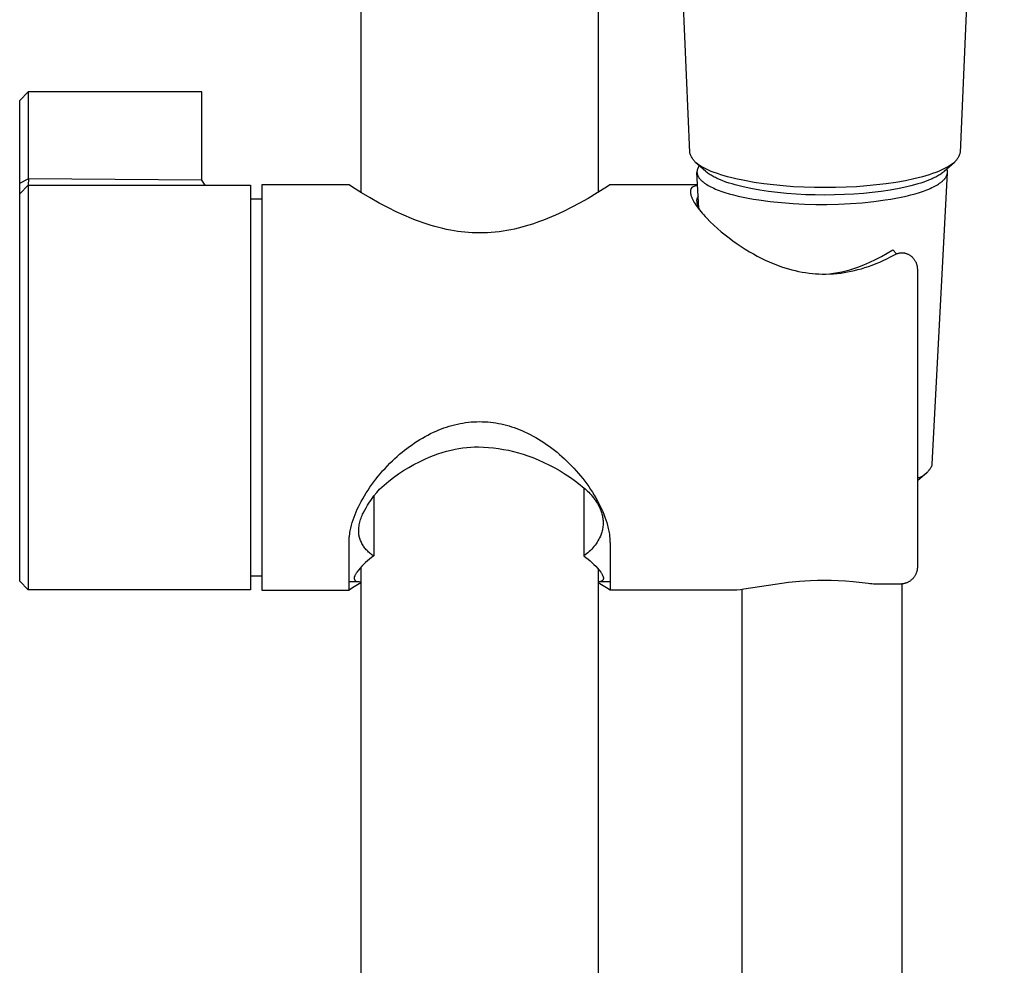
# Model space of a CAD drawing. Units: millimetres. Extents: x -243 to 152, y -689 to 751.
# Drawn here: x 27 to 118, y 346 to 434 of the extents above; entities that cross this region are included whole.
import ezdxf

# ---------------------------------------------------------------- set-up
doc = ezdxf.new("R2010")
doc.units = ezdxf.units.MM
doc.header["$MEASUREMENT"] = 0
doc.layers.add('Default', color=7, linetype='Continuous', true_color=0x000000)

msp = doc.modelspace()

# ---------------------------------------------------------------- linework, layer by layer
at = {"layer": 'Default', "color": 7, "true_color": 0xffffff}
for p, q in [((58.769, 543.44), (58.758, 417.809)), ((80.758, 527.747), (80.758, 417.809)), ((89.25, 421.517), (84.998, 519.856)), ((118.422, 516.192), (114.329, 421.517)), ((27.119, 426.337), (27.919, 427.137)), ((44.005, 427.136), (27.919, 427.137)), ((27.919, 427.137), (27.919, 419.064)), ((44.005, 418.946), (44.005, 427.136)), ((27.118, 381.738), (27.119, 426.337)), ((89.274, 421.444), (89.25, 421.517)), ((89.3, 421.371), (89.274, 421.444)), ((89.329, 421.299), (89.3, 421.371)), ((89.36, 421.228), (89.329, 421.299)), ((89.393, 421.158), (89.36, 421.228)), ((89.429, 421.089), (89.393, 421.158)), ((89.466, 421.021), (89.429, 421.089)), ((89.507, 420.955), (89.466, 421.021)), ((89.549, 420.89), (89.507, 420.955)), ((114.059, 420.926), (114.018, 420.866)), ((114.097, 420.988), (114.059, 420.926)), ((114.134, 421.05), (114.097, 420.988)), ((114.168, 421.114), (114.134, 421.05)), ((114.2, 421.179), (114.168, 421.114)), ((114.23, 421.245), (114.2, 421.179)), ((114.258, 421.312), (114.23, 421.245)), ((114.284, 421.379), (114.258, 421.312)), ((114.307, 421.448), (114.284, 421.379)), ((114.329, 421.517), (114.307, 421.448)), ((89.593, 420.826), (89.549, 420.89)), ((89.64, 420.764), (89.593, 420.826)), ((89.688, 420.704), (89.64, 420.764)), ((89.738, 420.645), (89.688, 420.704)), ((89.791, 420.588), (89.738, 420.645)), ((89.832, 420.552), (89.791, 420.588)), ((90.733, 419.75), (89.791, 420.588)), ((89.874, 420.518), (89.832, 420.552)), ((89.959, 420.451), (89.874, 420.518)), ((90.047, 420.387), (89.959, 420.451)), ((89.993, 420.027), (89.98, 419.993)), ((90.008, 420.06), (89.993, 420.027)), ((90.023, 420.093), (90.008, 420.06)), ((90.04, 420.125), (90.023, 420.093)), ((90.058, 420.157), (90.04, 420.125)), ((90.137, 420.326), (90.047, 420.387)), ((90.077, 420.188), (90.058, 420.157)), ((90.097, 420.218), (90.077, 420.188)), ((90.119, 420.248), (90.097, 420.218)), ((90.141, 420.276), (90.119, 420.248)), ((90.228, 420.267), (90.137, 420.326)), ((90.32, 420.21), (90.228, 420.267)), ((90.414, 420.155), (90.32, 420.21)), ((90.509, 420.103), (90.414, 420.155)), ((90.63, 420.039), (90.509, 420.103)), ((90.752, 419.977), (90.63, 420.039)), ((112.948, 420.038), (112.826, 419.977)), ((113.788, 420.587), (112.845, 419.75)), ((113.069, 420.102), (112.948, 420.038)), ((113.164, 420.155), (113.069, 420.102)), ((113.258, 420.21), (113.164, 420.155)), ((113.35, 420.266), (113.258, 420.21)), ((113.442, 420.325), (113.35, 420.266)), ((113.531, 420.387), (113.442, 420.325)), ((113.619, 420.451), (113.531, 420.387)), ((113.704, 420.518), (113.619, 420.451)), ((113.746, 420.552), (113.704, 420.518)), ((113.788, 420.587), (113.746, 420.552)), ((113.837, 420.64), (113.788, 420.587)), ((113.885, 420.694), (113.837, 420.64)), ((113.932, 420.75), (113.885, 420.694)), ((113.976, 420.808), (113.932, 420.75)), ((114.018, 420.866), (113.976, 420.808)), ((89.923, 419.719), (89.922, 419.702)), ((89.922, 419.702), (89.922, 419.686)), ((89.922, 419.686), (89.923, 419.669)), ((89.924, 419.753), (89.923, 419.736)), ((89.923, 419.736), (89.923, 419.719)), ((89.923, 419.669), (89.924, 419.651)), ((89.926, 419.77), (89.924, 419.753)), ((89.924, 419.651), (89.925, 419.634)), ((90.097, 416.34), (89.924, 419.651)), ((89.925, 419.634), (89.926, 419.617)), ((89.928, 419.787), (89.926, 419.77)), ((89.926, 419.617), (89.928, 419.6)), ((89.93, 419.803), (89.928, 419.787)), ((89.928, 419.6), (89.931, 419.583)), ((89.932, 419.82), (89.93, 419.803)), ((89.931, 419.583), (89.933, 419.566)), ((89.935, 419.837), (89.932, 419.82)), ((89.933, 419.566), (89.936, 419.549)), ((89.938, 419.853), (89.935, 419.837)), ((89.936, 419.549), (89.94, 419.531)), ((89.947, 419.889), (89.938, 419.853)), ((89.94, 419.531), (89.944, 419.514)), ((89.944, 419.514), (89.948, 419.497)), ((89.957, 419.924), (89.947, 419.889)), ((89.948, 419.497), (89.953, 419.479)), ((89.953, 419.479), (89.958, 419.462)), ((89.968, 419.958), (89.957, 419.924)), ((89.958, 419.462), (89.963, 419.445)), ((89.963, 419.445), (89.969, 419.427)), ((89.98, 419.993), (89.968, 419.958)), ((89.969, 419.427), (89.975, 419.41)), ((89.975, 419.41), (89.982, 419.392)), ((89.982, 419.392), (89.989, 419.375)), ((89.989, 419.375), (89.997, 419.357)), ((89.997, 419.357), (90.004, 419.34)), ((90.004, 419.34), (90.013, 419.322)), ((90.013, 419.322), (90.021, 419.305)), ((90.021, 419.305), (90.031, 419.287)), ((90.031, 419.287), (90.04, 419.269)), ((90.04, 419.269), (90.05, 419.252)), ((90.05, 419.252), (90.061, 419.234)), ((90.061, 419.234), (90.083, 419.199)), ((90.083, 419.199), (90.106, 419.163)), ((90.106, 419.163), (90.132, 419.128)), ((90.132, 419.128), (90.159, 419.092)), ((90.159, 419.092), (90.188, 419.057)), ((90.772, 419.716), (90.733, 419.75)), ((90.876, 419.918), (90.752, 419.977)), ((90.811, 419.683), (90.772, 419.716)), ((90.892, 419.62), (90.811, 419.683)), ((91, 419.862), (90.876, 419.918)), ((90.974, 419.559), (90.892, 419.62)), ((91.058, 419.5), (90.974, 419.559)), ((91.252, 419.755), (91, 419.862)), ((91.144, 419.444), (91.058, 419.5)), ((91.231, 419.39), (91.144, 419.444)), ((91.319, 419.339), (91.231, 419.39)), ((91.506, 419.655), (91.252, 419.755)), ((91.409, 419.289), (91.319, 419.339)), ((91.52, 419.229), (91.409, 419.289)), ((91.815, 419.543), (91.506, 419.655)), ((91.633, 419.172), (91.52, 419.229)), ((91.746, 419.118), (91.633, 419.172)), ((91.861, 419.065), (91.746, 419.118)), ((92.126, 419.44), (91.815, 419.543)), ((92.44, 419.343), (92.126, 419.44)), ((92.755, 419.254), (92.44, 419.343)), ((93.145, 419.152), (92.755, 419.254)), ((93.537, 419.058), (93.145, 419.152)), ((110.433, 419.152), (110.041, 419.058)), ((110.823, 419.254), (110.433, 419.152)), ((111.138, 419.343), (110.823, 419.254)), ((111.452, 419.439), (111.138, 419.343)), ((111.763, 419.543), (111.452, 419.439)), ((111.832, 419.118), (111.718, 419.065)), ((111.731, 392.597), (113.149, 419.606)), ((112.072, 419.654), (111.763, 419.543)), ((111.946, 419.173), (111.832, 419.118)), ((112.058, 419.229), (111.946, 419.173)), ((112.169, 419.289), (112.058, 419.229)), ((112.326, 419.754), (112.072, 419.654)), ((112.259, 419.339), (112.169, 419.289)), ((112.347, 419.391), (112.259, 419.339)), ((112.578, 419.861), (112.326, 419.754)), ((112.435, 419.445), (112.347, 419.391)), ((112.521, 419.501), (112.435, 419.445)), ((112.605, 419.559), (112.521, 419.501)), ((112.702, 419.918), (112.578, 419.861)), ((112.687, 419.62), (112.605, 419.559)), ((112.767, 419.684), (112.687, 419.62)), ((112.826, 419.977), (112.702, 419.918)), ((112.807, 419.717), (112.767, 419.684)), ((112.845, 419.75), (112.807, 419.717)), ((112.893, 419.065), (112.921, 419.099)), ((112.921, 419.099), (112.947, 419.134)), ((112.947, 419.134), (112.971, 419.168)), ((112.971, 419.168), (112.994, 419.202)), ((112.994, 419.202), (113.016, 419.236)), ((113.016, 419.236), (113.035, 419.27)), ((113.035, 419.27), (113.044, 419.287)), ((113.044, 419.287), (113.053, 419.304)), ((113.053, 419.304), (113.062, 419.321)), ((113.062, 419.321), (113.07, 419.338)), ((113.07, 419.338), (113.077, 419.355)), ((113.077, 419.355), (113.085, 419.372)), ((113.085, 419.372), (113.092, 419.389)), ((113.092, 419.389), (113.098, 419.406)), ((113.098, 419.406), (113.104, 419.423)), ((113.111, 419.952), (113.101, 419.978)), ((113.104, 419.423), (113.11, 419.439)), ((113.11, 419.439), (113.115, 419.456)), ((113.119, 419.925), (113.111, 419.952)), ((113.115, 419.456), (113.12, 419.473)), ((113.127, 419.898), (113.119, 419.925)), ((113.12, 419.473), (113.125, 419.49)), ((113.125, 419.49), (113.129, 419.506)), ((113.133, 419.871), (113.127, 419.898)), ((113.129, 419.506), (113.133, 419.523)), ((113.139, 419.844), (113.133, 419.871)), ((113.133, 419.523), (113.137, 419.539)), ((113.137, 419.539), (113.142, 419.567)), ((113.143, 419.816), (113.139, 419.844)), ((113.142, 419.567), (113.146, 419.594)), ((113.147, 419.789), (113.143, 419.816)), ((113.146, 419.594), (113.149, 419.622)), ((113.15, 419.761), (113.147, 419.789)), ((113.149, 419.622), (113.151, 419.65)), ((113.151, 419.733), (113.15, 419.761)), ((113.152, 419.706), (113.151, 419.733)), ((113.151, 419.65), (113.152, 419.678)), ((113.152, 419.678), (113.152, 419.706)), ((27.119, 418.65), (27.919, 419.058)), ((27.119, 417.672), (27.918, 418.472)), ((27.918, 418.472), (27.919, 418.259)), ((27.919, 418.259), (27.918, 380.938)), ((27.921, 419.064), (27.919, 418.472)), ((27.919, 418.472), (48.508, 418.471)), ((44.005, 418.946), (27.921, 419.064)), ((44.327, 418.472), (44.005, 418.946)), ((48.508, 418.471), (48.508, 380.939)), ((57.658, 418.505), (49.558, 418.504)), ((49.558, 418.504), (49.558, 380.905)), ((57.989, 418.291), (57.658, 418.505)), ((58.803, 417.779), (57.989, 418.291)), ((81.527, 418.291), (80.679, 417.759)), ((81.857, 418.505), (81.527, 418.291)), ((89.984, 418.505), (81.857, 418.505)), ((89.389, 418.171), (89.381, 418.156)), ((89.398, 418.186), (89.389, 418.171)), ((89.403, 418.193), (89.398, 418.186)), ((89.408, 418.201), (89.403, 418.193)), ((89.413, 418.208), (89.408, 418.201)), ((89.418, 418.215), (89.413, 418.208)), ((89.423, 418.222), (89.418, 418.215)), ((89.429, 418.229), (89.423, 418.222)), ((89.434, 418.235), (89.429, 418.229)), ((89.44, 418.242), (89.434, 418.235)), ((89.446, 418.249), (89.44, 418.242)), ((89.452, 418.255), (89.446, 418.249)), ((89.458, 418.261), (89.452, 418.255)), ((89.464, 418.268), (89.458, 418.261)), ((89.47, 418.274), (89.464, 418.268)), ((89.476, 418.28), (89.47, 418.274)), ((89.483, 418.286), (89.476, 418.28)), ((89.489, 418.291), (89.483, 418.286)), ((89.985, 418.484), (89.489, 418.291)), ((90.188, 419.057), (90.219, 419.021)), ((90.219, 419.021), (90.252, 418.986)), ((90.252, 418.986), (90.286, 418.95)), ((90.286, 418.95), (90.322, 418.915)), ((90.322, 418.915), (90.36, 418.879)), ((90.36, 418.879), (90.399, 418.844)), ((90.399, 418.844), (90.441, 418.808)), ((90.441, 418.808), (90.484, 418.773)), ((90.484, 418.773), (90.529, 418.738)), ((90.529, 418.738), (90.576, 418.702)), ((90.576, 418.702), (90.625, 418.667)), ((90.625, 418.667), (90.675, 418.632)), ((90.675, 418.632), (90.728, 418.597)), ((90.728, 418.597), (90.838, 418.527)), ((90.838, 418.527), (90.955, 418.457)), ((90.955, 418.457), (91.08, 418.388)), ((91.08, 418.388), (91.212, 418.32)), ((91.212, 418.32), (91.351, 418.252)), ((91.351, 418.252), (91.497, 418.185)), ((91.497, 418.185), (91.65, 418.119)), ((92.092, 418.965), (91.861, 419.065)), ((92.326, 418.872), (92.092, 418.965)), ((92.61, 418.768), (92.326, 418.872)), ((92.897, 418.672), (92.61, 418.768)), ((93.186, 418.583), (92.897, 418.672)), ((93.476, 418.499), (93.186, 418.583)), ((93.835, 418.404), (93.476, 418.499)), ((94.326, 418.892), (93.537, 419.058)), ((94.196, 418.317), (93.835, 418.404)), ((94.921, 418.161), (94.196, 418.317)), ((95.218, 418.733), (94.326, 418.892)), ((96.115, 418.6), (95.218, 418.733)), ((97.016, 418.492), (96.115, 418.6)), ((97.919, 418.405), (97.016, 418.492)), ((98.873, 418.335), (97.919, 418.405)), ((99.83, 418.285), (98.873, 418.335)), ((100.809, 418.255), (99.83, 418.285)), ((101.789, 418.245), (100.809, 418.255)), ((102.769, 418.254), (101.789, 418.245)), ((103.748, 418.285), (102.769, 418.254)), ((104.705, 418.335), (103.748, 418.285)), ((105.659, 418.405), (104.705, 418.335)), ((106.562, 418.492), (105.659, 418.405)), ((107.463, 418.6), (106.562, 418.492)), ((108.36, 418.732), (107.463, 418.6)), ((109.252, 418.891), (108.36, 418.732)), ((109.383, 418.317), (108.657, 418.161)), ((110.041, 419.058), (109.252, 418.891)), ((109.744, 418.404), (109.383, 418.317)), ((110.102, 418.499), (109.744, 418.404)), ((110.393, 418.583), (110.102, 418.499)), ((110.682, 418.672), (110.393, 418.583)), ((110.968, 418.768), (110.682, 418.672)), ((111.252, 418.872), (110.968, 418.768)), ((111.486, 418.965), (111.252, 418.872)), ((111.41, 418.113), (111.562, 418.179)), ((111.718, 419.065), (111.486, 418.965)), ((111.562, 418.179), (111.707, 418.245)), ((111.707, 418.245), (111.845, 418.311)), ((111.845, 418.311), (111.975, 418.378)), ((111.975, 418.378), (112.099, 418.446)), ((112.099, 418.446), (112.215, 418.514)), ((112.215, 418.514), (112.325, 418.582)), ((112.325, 418.582), (112.427, 418.651)), ((112.427, 418.651), (112.475, 418.685)), ((112.475, 418.685), (112.522, 418.72)), ((112.522, 418.72), (112.567, 418.754)), ((112.567, 418.754), (112.61, 418.789)), ((112.61, 418.789), (112.651, 418.823)), ((112.651, 418.823), (112.691, 418.858)), ((112.691, 418.858), (112.729, 418.892)), ((112.729, 418.892), (112.765, 418.927)), ((112.765, 418.927), (112.8, 418.961)), ((112.8, 418.961), (112.833, 418.996)), ((112.833, 418.996), (112.864, 419.03)), ((112.864, 419.03), (112.893, 419.065)), ((59.628, 417.285), (58.803, 417.779)), ((60.465, 416.812), (59.628, 417.285)), ((80.679, 417.759), (79.818, 417.247)), ((89.313, 417.883), (89.312, 417.863)), ((89.312, 417.863), (89.313, 417.843)), ((89.314, 417.923), (89.313, 417.903)), ((89.313, 417.903), (89.313, 417.883)), ((89.313, 417.843), (89.313, 417.823)), ((89.313, 417.823), (89.315, 417.803)), ((89.316, 417.943), (89.314, 417.923)), ((89.315, 417.803), (89.316, 417.783)), ((89.319, 417.963), (89.316, 417.943)), ((89.316, 417.783), (89.318, 417.764)), ((89.318, 417.764), (89.32, 417.744)), ((89.322, 417.982), (89.319, 417.963)), ((89.32, 417.744), (89.324, 417.718)), ((89.325, 418.002), (89.322, 417.982)), ((89.324, 417.718), (89.328, 417.693)), ((89.329, 418.021), (89.325, 418.002)), ((89.328, 417.693), (89.333, 417.667)), ((89.332, 418.031), (89.329, 418.021)), ((89.334, 418.04), (89.332, 418.031)), ((89.333, 417.667), (89.338, 417.642)), ((89.337, 418.05), (89.334, 418.04)), ((89.34, 418.059), (89.337, 418.05)), ((89.338, 417.642), (89.343, 417.617)), ((89.345, 418.076), (89.34, 418.059)), ((89.343, 417.617), (89.349, 417.592)), ((89.351, 418.092), (89.345, 418.076)), ((89.349, 417.592), (89.363, 417.542)), ((89.358, 418.108), (89.351, 418.092)), ((89.365, 418.124), (89.358, 418.108)), ((89.363, 417.542), (89.378, 417.493)), ((89.372, 418.14), (89.365, 418.124)), ((89.381, 418.156), (89.372, 418.14)), ((89.378, 417.493), (89.395, 417.444)), ((89.395, 417.444), (89.412, 417.396)), ((89.412, 417.396), (89.431, 417.348)), ((89.431, 417.348), (89.457, 417.287)), ((89.457, 417.287), (89.484, 417.226)), ((89.933, 417.258), (89.926, 417.242)), ((89.94, 417.275), (89.933, 417.258)), ((89.948, 417.291), (89.94, 417.275)), ((89.956, 417.306), (89.948, 417.291)), ((89.965, 417.322), (89.956, 417.306)), ((89.974, 417.337), (89.965, 417.322)), ((89.984, 417.351), (89.974, 417.337)), ((89.994, 417.366), (89.984, 417.351)), ((90.005, 417.38), (89.994, 417.366)), ((90.017, 417.394), (90.005, 417.38)), ((90.029, 417.407), (90.017, 417.394)), ((90.041, 417.42), (90.029, 417.407)), ((91.65, 418.119), (91.81, 418.054)), ((91.81, 418.054), (91.977, 417.99)), ((91.977, 417.99), (92.15, 417.927)), ((92.15, 417.927), (92.516, 417.803)), ((92.516, 417.803), (92.907, 417.685)), ((92.907, 417.685), (93.32, 417.572)), ((93.32, 417.572), (93.756, 417.465)), ((93.756, 417.465), (94.21, 417.365)), ((94.21, 417.365), (94.683, 417.27)), ((94.683, 417.27), (95.17, 417.183)), ((95.743, 418.013), (94.921, 418.161)), ((96.568, 417.889), (95.743, 418.013)), ((97.397, 417.788), (96.568, 417.889)), ((98.228, 417.707), (97.397, 417.788)), ((99.117, 417.64), (98.228, 417.707)), ((100.007, 417.593), (99.117, 417.64)), ((100.898, 417.565), (100.007, 417.593)), ((101.789, 417.557), (100.898, 417.565)), ((102.691, 417.566), (101.789, 417.557)), ((103.592, 417.595), (102.691, 417.566)), ((104.472, 417.641), (103.592, 417.595)), ((105.351, 417.707), (104.472, 417.641)), ((106.182, 417.788), (105.351, 417.707)), ((107.01, 417.889), (106.182, 417.788)), ((107.836, 418.013), (107.01, 417.889)), ((108.657, 418.161), (107.836, 418.013)), ((107.885, 417.18), (108.377, 417.268)), ((108.377, 417.268), (108.853, 417.362)), ((108.853, 417.362), (109.31, 417.463)), ((109.31, 417.463), (109.747, 417.57)), ((109.747, 417.57), (110.16, 417.683)), ((110.16, 417.683), (110.55, 417.801)), ((110.55, 417.801), (110.914, 417.923)), ((110.914, 417.923), (111.086, 417.985)), ((111.086, 417.985), (111.252, 418.049)), ((111.252, 418.049), (111.41, 418.113)), ((48.508, 417.205), (49.558, 417.205)), ((61.315, 416.362), (60.465, 416.812)), ((62.021, 416.013), (61.315, 416.362)), ((78.248, 416.388), (77.531, 416.031)), ((79.038, 416.808), (78.248, 416.388)), ((79.818, 417.247), (79.038, 416.808)), ((89.484, 417.226), (89.513, 417.166)), ((89.513, 417.166), (89.542, 417.107)), ((89.542, 417.107), (89.573, 417.049)), ((89.573, 417.049), (89.605, 416.99)), ((89.605, 416.99), (89.672, 416.876)), ((89.672, 416.876), (89.758, 416.738)), ((89.758, 416.738), (89.848, 416.602)), ((89.848, 416.602), (89.941, 416.469)), ((89.892, 417.086), (89.891, 417.069)), ((89.891, 417.069), (89.891, 417.051)), ((89.891, 417.051), (89.898, 416.985)), ((89.894, 417.104), (89.892, 417.086)), ((89.896, 417.122), (89.894, 417.104)), ((89.898, 417.139), (89.896, 417.122)), ((89.901, 417.157), (89.898, 417.139)), ((89.898, 416.985), (89.906, 416.918)), ((89.905, 417.174), (89.901, 417.157)), ((89.909, 417.191), (89.905, 417.174)), ((89.906, 416.918), (89.917, 416.852)), ((89.914, 417.208), (89.909, 417.191)), ((89.92, 417.225), (89.914, 417.208)), ((89.917, 416.852), (89.93, 416.787)), ((89.926, 417.242), (89.92, 417.225)), ((89.93, 416.787), (89.946, 416.722)), ((89.941, 416.469), (90.038, 416.338)), ((89.946, 416.722), (89.963, 416.658)), ((89.963, 416.658), (89.983, 416.594)), ((89.983, 416.594), (90.005, 416.531)), ((90.005, 416.531), (90.029, 416.469)), ((90.029, 416.469), (90.055, 416.407)), ((90.055, 416.407), (90.084, 416.347)), ((90.084, 416.347), (90.114, 416.288)), ((95.17, 417.183), (95.671, 417.103)), ((95.671, 417.103), (96.704, 416.964)), ((96.704, 416.964), (97.763, 416.854)), ((97.763, 416.854), (98.83, 416.774)), ((98.83, 416.774), (99.891, 416.722)), ((99.891, 416.722), (100.931, 416.695)), ((100.931, 416.695), (101.976, 416.693)), ((101.976, 416.693), (103.052, 416.717)), ((103.052, 416.717), (104.146, 416.768)), ((104.146, 416.768), (105.243, 416.848)), ((105.243, 416.848), (106.326, 416.958)), ((106.326, 416.958), (107.377, 417.099)), ((107.377, 417.099), (107.885, 417.18)), ((62.737, 415.682), (62.021, 416.013)), ((63.461, 415.374), (62.737, 415.682)), ((76.804, 415.694), (76.068, 415.38)), ((77.531, 416.031), (76.804, 415.694)), ((90.038, 416.338), (90.155, 416.186)), ((90.114, 416.288), (90.146, 416.229)), ((90.146, 416.229), (90.181, 416.172)), ((90.155, 416.186), (90.275, 416.037)), ((90.181, 416.172), (90.217, 416.116)), ((90.217, 416.116), (90.255, 416.061)), ((90.275, 416.037), (90.399, 415.89)), ((90.399, 415.89), (90.525, 415.745)), ((90.525, 415.745), (90.679, 415.574)), ((90.679, 415.574), (90.836, 415.406)), ((63.827, 415.229), (63.461, 415.374)), ((64.196, 415.091), (63.827, 415.229)), ((64.548, 414.966), (64.196, 415.091)), ((64.903, 414.847), (64.548, 414.966)), ((65.26, 414.735), (64.903, 414.847)), ((65.618, 414.631), (65.26, 414.735)), ((65.979, 414.534), (65.618, 414.631)), ((66.342, 414.444), (65.979, 414.534)), ((73.671, 414.569), (73.336, 414.483)), ((74.005, 414.661), (73.671, 414.569)), ((74.337, 414.76), (74.005, 414.661)), ((74.667, 414.865), (74.337, 414.76)), ((75.321, 415.091), (74.667, 414.865)), ((75.696, 415.232), (75.321, 415.091)), ((76.068, 415.38), (75.696, 415.232)), ((90.836, 415.406), (91.159, 415.077)), ((91.159, 415.077), (91.492, 414.758)), ((91.492, 414.758), (91.834, 414.448)), ((66.707, 414.363), (66.342, 414.444)), ((67.073, 414.291), (66.707, 414.363)), ((67.404, 414.233), (67.073, 414.291)), ((67.735, 414.182), (67.404, 414.233)), ((68.068, 414.139), (67.735, 414.182)), ((68.402, 414.104), (68.068, 414.139)), ((68.74, 414.075), (68.402, 414.104)), ((69.079, 414.055), (68.74, 414.075)), ((69.418, 414.043), (69.079, 414.055)), ((69.758, 414.039), (69.418, 414.043)), ((70.123, 414.044), (69.758, 414.039)), ((70.488, 414.058), (70.123, 414.044)), ((70.853, 414.082), (70.488, 414.058)), ((71.216, 414.114), (70.853, 414.082)), ((71.579, 414.156), (71.216, 414.114)), ((71.941, 414.206), (71.579, 414.156)), ((72.302, 414.265), (71.941, 414.206)), ((72.661, 414.333), (72.302, 414.265)), ((72.999, 414.404), (72.661, 414.333)), ((73.336, 414.483), (72.999, 414.404)), ((91.834, 414.448), (92.181, 414.149)), ((92.181, 414.149), (92.534, 413.858)), ((92.534, 413.858), (92.895, 413.576)), ((92.895, 413.576), (93.262, 413.302)), ((93.262, 413.302), (93.635, 413.037)), ((93.635, 413.037), (94.015, 412.781)), ((94.015, 412.781), (94.401, 412.535)), ((94.401, 412.535), (94.792, 412.297)), ((94.792, 412.297), (95.15, 412.092)), ((95.15, 412.092), (95.511, 411.895)), ((95.511, 411.895), (95.878, 411.707)), ((106.486, 411.591), (107.024, 411.867)), ((107.024, 411.867), (107.553, 412.159)), ((107.536, 411.656), (107.866, 411.822)), ((107.553, 412.159), (108.073, 412.467)), ((107.866, 411.822), (108.193, 411.996)), ((108.073, 412.467), (108.427, 412.104)), ((108.193, 411.996), (108.249, 412.026)), ((108.249, 412.026), (108.307, 412.053)), ((108.307, 412.053), (108.365, 412.079)), ((108.365, 412.079), (108.425, 412.103)), ((108.425, 412.103), (108.485, 412.124)), ((108.485, 412.124), (108.546, 412.144)), ((108.546, 412.144), (108.607, 412.161)), ((108.607, 412.161), (108.669, 412.176)), ((108.669, 412.176), (108.732, 412.189)), ((108.732, 412.189), (108.794, 412.2)), ((108.794, 412.2), (108.858, 412.209)), ((108.858, 412.209), (108.888, 412.212)), ((108.888, 412.212), (108.919, 412.214)), ((108.919, 412.214), (108.949, 412.214)), ((108.949, 412.214), (108.98, 412.214)), ((108.98, 412.214), (109.01, 412.213)), ((109.01, 412.213), (109.041, 412.211)), ((109.041, 412.211), (109.071, 412.208)), ((109.071, 412.208), (109.101, 412.204)), ((109.101, 412.204), (109.131, 412.199)), ((109.131, 412.199), (109.161, 412.193)), ((109.161, 412.193), (109.213, 412.18)), ((109.213, 412.18), (109.265, 412.165)), ((109.265, 412.165), (109.316, 412.148)), ((109.316, 412.148), (109.367, 412.13)), ((109.367, 412.13), (109.417, 412.11)), ((109.417, 412.11), (109.466, 412.088)), ((109.466, 412.088), (109.514, 412.064)), ((109.514, 412.064), (109.562, 412.039)), ((109.562, 412.039), (109.608, 412.012)), ((109.608, 412.012), (109.654, 411.984)), ((109.654, 411.984), (109.699, 411.954)), ((109.699, 411.954), (109.742, 411.922)), ((109.742, 411.922), (109.785, 411.889)), ((109.785, 411.889), (109.826, 411.855)), ((109.826, 411.855), (109.866, 411.819)), ((109.866, 411.819), (109.905, 411.781)), ((109.905, 411.781), (109.942, 411.743)), ((95.878, 411.707), (96.248, 411.527)), ((96.248, 411.527), (96.623, 411.358)), ((96.623, 411.358), (97.003, 411.198)), ((97.003, 411.198), (97.386, 411.049)), ((97.386, 411.049), (97.774, 410.91)), ((97.774, 410.91), (98.085, 410.809)), ((104.825, 410.864), (105.386, 411.089)), ((105.386, 411.089), (105.94, 411.332)), ((105.481, 410.824), (105.832, 410.941)), ((105.832, 410.941), (106.18, 411.067)), ((105.94, 411.332), (106.486, 411.591)), ((106.18, 411.067), (106.524, 411.202)), ((106.524, 411.202), (106.865, 411.345)), ((106.865, 411.345), (107.202, 411.497)), ((107.202, 411.497), (107.536, 411.656)), ((109.942, 411.743), (109.978, 411.703)), ((109.978, 411.703), (110.013, 411.662)), ((110.013, 411.662), (110.046, 411.619)), ((110.046, 411.619), (110.078, 411.576)), ((110.078, 411.576), (110.108, 411.531)), ((110.108, 411.531), (110.136, 411.486)), ((110.136, 411.486), (110.163, 411.439)), ((110.163, 411.439), (110.189, 411.392)), ((110.189, 411.392), (110.212, 411.343)), ((110.212, 411.343), (110.234, 411.294)), ((110.234, 411.294), (110.255, 411.244)), ((110.255, 411.244), (110.273, 411.194)), ((110.273, 411.194), (110.29, 411.143)), ((110.29, 411.143), (110.305, 411.091)), ((110.305, 411.091), (110.318, 411.039)), ((110.318, 411.039), (110.329, 410.986)), ((110.329, 410.986), (110.338, 410.933)), ((110.338, 410.933), (110.346, 410.88)), ((110.346, 410.88), (110.352, 410.826)), ((98.085, 410.809), (98.399, 410.714)), ((98.399, 410.714), (98.714, 410.628)), ((98.714, 410.628), (99.032, 410.549)), ((99.032, 410.549), (99.352, 410.478)), ((99.352, 410.478), (99.673, 410.416)), ((99.673, 410.416), (99.996, 410.362)), ((99.996, 410.362), (100.32, 410.317)), ((100.32, 410.317), (100.623, 410.283)), ((100.623, 410.283), (100.926, 410.257)), ((100.926, 410.257), (101.23, 410.239)), ((101.23, 410.239), (101.534, 410.229)), ((101.534, 410.229), (101.882, 410.228)), ((101.836, 410.227), (102.217, 410.262)), ((101.882, 410.228), (102.23, 410.237)), ((102.217, 410.262), (102.598, 410.31)), ((102.23, 410.237), (102.577, 410.256)), ((102.577, 410.256), (102.924, 410.286)), ((102.598, 410.31), (102.976, 410.37)), ((102.924, 410.286), (103.249, 410.324)), ((102.976, 410.37), (103.352, 410.444)), ((103.249, 410.324), (103.573, 410.37)), ((103.352, 410.444), (103.726, 410.53)), ((103.573, 410.37), (103.895, 410.425)), ((103.726, 410.53), (104.096, 410.629)), ((103.895, 410.425), (104.216, 410.489)), ((104.096, 410.629), (104.462, 410.74)), ((104.216, 410.489), (104.535, 410.561)), ((104.462, 410.74), (104.825, 410.864)), ((104.535, 410.561), (104.853, 410.641)), ((104.853, 410.641), (105.168, 410.728)), ((105.168, 410.728), (105.481, 410.824)), ((110.352, 410.826), (110.356, 410.773)), ((110.356, 410.773), (110.358, 410.719)), ((110.358, 410.719), (110.358, 410.665)), ((110.358, 410.665), (110.358, 383.134)), ((67.201, 396.192), (67.451, 396.258)), ((67.451, 396.258), (67.703, 396.317)), ((67.703, 396.317), (67.956, 396.37)), ((67.956, 396.37), (68.211, 396.415)), ((68.211, 396.415), (68.467, 396.454)), ((68.467, 396.454), (68.724, 396.486)), ((68.724, 396.486), (68.982, 396.512)), ((68.982, 396.512), (69.24, 396.529)), ((69.24, 396.529), (69.499, 396.54)), ((69.499, 396.54), (69.758, 396.544)), ((69.758, 396.544), (70.01, 396.541)), ((70.01, 396.541), (70.262, 396.53)), ((70.262, 396.53), (70.514, 396.513)), ((70.514, 396.513), (70.765, 396.489)), ((70.765, 396.489), (71.015, 396.459)), ((71.015, 396.459), (71.265, 396.422)), ((71.265, 396.422), (71.513, 396.378)), ((71.513, 396.378), (71.76, 396.328)), ((71.76, 396.328), (72.006, 396.272)), ((72.006, 396.272), (72.25, 396.21)), ((64.967, 395.302), (65.222, 395.432)), ((65.222, 395.432), (65.48, 395.556)), ((65.48, 395.556), (65.741, 395.673)), ((65.741, 395.673), (65.979, 395.774)), ((65.979, 395.774), (66.22, 395.869)), ((66.22, 395.869), (66.462, 395.959)), ((66.462, 395.959), (66.707, 396.043)), ((66.707, 396.043), (66.953, 396.121)), ((66.953, 396.121), (67.201, 396.192)), ((72.25, 396.21), (72.492, 396.142)), ((72.492, 396.142), (72.733, 396.067)), ((72.733, 396.067), (72.972, 395.988)), ((72.972, 395.988), (73.209, 395.902)), ((73.209, 395.902), (73.444, 395.811)), ((73.444, 395.811), (73.676, 395.715)), ((73.676, 395.715), (73.943, 395.598)), ((73.943, 395.598), (74.207, 395.474)), ((74.207, 395.474), (74.467, 395.344)), ((63.499, 394.405), (63.739, 394.57)), ((63.739, 394.57), (63.978, 394.726)), ((63.978, 394.726), (64.221, 394.878)), ((64.221, 394.878), (64.467, 395.025)), ((64.467, 395.025), (64.715, 395.166)), ((64.715, 395.166), (64.967, 395.302)), ((74.467, 395.344), (74.724, 395.208)), ((74.724, 395.208), (74.979, 395.066)), ((74.979, 395.066), (75.23, 394.918)), ((75.23, 394.918), (75.478, 394.764)), ((75.478, 394.764), (75.722, 394.606)), ((75.722, 394.606), (75.974, 394.435)), ((75.974, 394.435), (76.222, 394.259)), ((62.351, 393.514), (62.573, 393.701)), ((62.573, 393.701), (62.8, 393.884)), ((62.8, 393.884), (63.029, 394.062)), ((63.029, 394.062), (63.262, 394.236)), ((63.262, 394.236), (63.499, 394.405)), ((65.481, 393.4), (65.886, 393.546)), ((65.886, 393.546), (66.296, 393.678)), ((66.296, 393.678), (66.71, 393.797)), ((66.71, 393.797), (67.128, 393.902)), ((67.128, 393.902), (67.486, 393.98)), ((67.486, 393.98), (67.846, 394.046)), ((67.846, 394.046), (68.209, 394.1)), ((68.209, 394.1), (68.573, 394.143)), ((68.573, 394.143), (68.938, 394.173)), ((68.938, 394.173), (69.304, 394.192)), ((69.304, 394.192), (69.67, 394.198)), ((69.67, 394.198), (70.138, 394.184)), ((70.138, 394.184), (70.604, 394.155)), ((70.604, 394.155), (71.07, 394.11)), ((71.07, 394.11), (71.533, 394.05)), ((71.533, 394.05), (71.995, 393.975)), ((71.995, 393.975), (72.454, 393.884)), ((72.454, 393.884), (72.909, 393.778)), ((72.909, 393.778), (73.361, 393.657)), ((73.361, 393.657), (73.808, 393.521)), ((73.808, 393.521), (74.251, 393.37)), ((76.222, 394.259), (76.466, 394.078)), ((76.466, 394.078), (76.707, 393.891)), ((76.707, 393.891), (76.943, 393.7)), ((76.943, 393.7), (77.176, 393.504)), ((61.218, 392.446), (61.446, 392.678)), ((61.446, 392.678), (61.679, 392.905)), ((61.679, 392.905), (61.916, 393.128)), ((61.916, 393.128), (62.132, 393.323)), ((62.132, 393.323), (62.351, 393.514)), ((63.68, 392.567), (64.179, 392.827)), ((64.179, 392.827), (64.686, 393.069)), ((64.686, 393.069), (65.081, 393.241)), ((65.081, 393.241), (65.481, 393.4)), ((74.251, 393.37), (74.688, 393.205)), ((74.688, 393.205), (75.212, 392.992)), ((75.212, 392.992), (75.729, 392.761)), ((75.729, 392.761), (76.238, 392.513)), ((77.176, 393.504), (77.405, 393.304)), ((77.405, 393.304), (77.631, 393.1)), ((77.631, 393.1), (77.858, 392.885)), ((77.858, 392.885), (78.082, 392.665)), ((78.082, 392.665), (78.301, 392.442)), ((60.355, 391.473), (60.563, 391.723)), ((60.563, 391.723), (60.777, 391.968)), ((60.777, 391.968), (60.995, 392.209)), ((60.995, 392.209), (61.218, 392.446)), ((62.242, 391.688), (62.711, 391.998)), ((62.711, 391.998), (63.191, 392.291)), ((63.191, 392.291), (63.68, 392.567)), ((76.238, 392.513), (76.739, 392.248)), ((76.739, 392.248), (77.23, 391.967)), ((77.23, 391.967), (77.712, 391.67)), ((78.301, 392.442), (78.516, 392.214)), ((78.516, 392.214), (78.726, 391.982)), ((78.726, 391.982), (78.932, 391.746)), ((78.932, 391.746), (79.133, 391.506)), ((111.257, 391.835), (110.358, 391.043)), ((111.062, 391.657), (111.118, 391.701)), ((111.118, 391.701), (111.173, 391.748)), ((111.173, 391.748), (111.227, 391.796)), ((111.227, 391.796), (111.278, 391.846)), ((111.278, 391.846), (111.328, 391.897)), ((111.328, 391.897), (111.376, 391.95)), ((111.376, 391.95), (111.422, 392.005)), ((111.422, 392.005), (111.466, 392.062)), ((111.466, 392.062), (111.509, 392.12)), ((111.509, 392.12), (111.549, 392.179)), ((111.549, 392.179), (111.587, 392.24)), ((111.587, 392.24), (111.623, 392.302)), ((111.623, 392.302), (111.657, 392.366)), ((111.657, 392.366), (111.689, 392.43)), ((111.689, 392.43), (111.718, 392.495)), ((111.718, 392.495), (111.722, 392.516)), ((111.722, 392.516), (111.725, 392.536)), ((111.725, 392.536), (111.728, 392.556)), ((111.728, 392.556), (111.73, 392.577)), ((111.73, 392.577), (111.731, 392.597)), ((59.774, 390.718), (59.96, 390.97)), ((59.96, 390.97), (60.151, 391.219)), ((60.151, 391.219), (60.355, 391.473)), ((60.903, 390.665), (61.338, 391.022)), ((61.338, 391.022), (61.784, 391.363)), ((61.784, 391.363), (62.242, 391.688)), ((77.712, 391.67), (78.184, 391.357)), ((78.184, 391.357), (78.645, 391.028)), ((78.645, 391.028), (79.095, 390.685)), ((79.133, 391.506), (79.33, 391.262)), ((79.33, 391.262), (79.52, 391.018)), ((79.52, 391.018), (79.705, 390.769)), ((110.358, 391.311), (110.427, 391.331)), ((110.427, 391.331), (110.495, 391.353)), ((110.495, 391.353), (110.562, 391.378)), ((110.562, 391.378), (110.629, 391.405)), ((110.629, 391.405), (110.694, 391.435)), ((110.694, 391.435), (110.758, 391.466)), ((110.758, 391.466), (110.822, 391.5)), ((110.822, 391.5), (110.884, 391.536)), ((110.884, 391.536), (110.944, 391.575)), ((110.944, 391.575), (111.004, 391.615)), ((111.004, 391.615), (111.062, 391.657)), ((59.083, 389.67), (59.247, 389.938)), ((59.247, 389.938), (59.417, 390.201)), ((59.417, 390.201), (59.593, 390.462)), ((59.593, 390.462), (59.774, 390.718)), ((59.972, 389.661), (60.222, 389.982)), ((60.222, 389.982), (60.481, 390.294)), ((60.481, 390.294), (60.903, 390.665)), ((79.095, 390.685), (79.322, 390.5)), ((79.322, 390.5), (79.544, 390.308)), ((79.433, 390.409), (79.433, 384.089)), ((79.544, 390.308), (79.76, 390.11)), ((79.705, 390.769), (79.884, 390.517)), ((79.76, 390.11), (79.88, 389.993)), ((79.88, 389.993), (79.996, 389.873)), ((79.884, 390.517), (80.059, 390.261)), ((79.996, 389.873), (80.108, 389.749)), ((80.059, 390.261), (80.228, 390.002)), ((80.228, 390.002), (80.391, 389.739)), ((58.652, 388.891), (58.774, 389.124)), ((58.774, 389.124), (58.926, 389.399)), ((58.926, 389.399), (59.083, 389.67)), ((59.365, 388.783), (59.503, 388.998)), ((59.503, 388.998), (59.732, 389.333)), ((59.732, 389.333), (59.972, 389.661)), ((59.945, 389.625), (59.945, 384.089)), ((80.108, 389.749), (80.216, 389.622)), ((80.216, 389.622), (80.321, 389.491)), ((80.321, 389.491), (80.421, 389.357)), ((80.391, 389.739), (80.548, 389.472)), ((80.421, 389.357), (80.517, 389.22)), ((80.517, 389.22), (80.609, 389.08)), ((80.548, 389.472), (80.7, 389.202)), ((80.609, 389.08), (80.696, 388.937)), ((80.7, 389.202), (80.829, 388.958)), ((80.829, 388.958), (80.953, 388.712)), ((58.219, 387.934), (58.319, 388.177)), ((58.319, 388.177), (58.424, 388.417)), ((58.424, 388.417), (58.536, 388.656)), ((58.536, 388.656), (58.652, 388.891)), ((58.916, 387.948), (58.974, 388.063)), ((58.974, 388.063), (59.111, 388.338)), ((59.111, 388.338), (59.234, 388.563)), ((59.234, 388.563), (59.365, 388.783)), ((80.696, 388.937), (80.763, 388.821)), ((80.763, 388.821), (80.826, 388.702)), ((80.826, 388.702), (80.885, 388.581)), ((80.885, 388.581), (80.94, 388.458)), ((80.94, 388.458), (81.036, 388.209)), ((80.953, 388.712), (81.071, 388.463)), ((81.036, 388.209), (81.071, 388.107)), ((81.071, 388.463), (81.182, 388.211)), ((81.071, 388.107), (81.103, 388.004)), ((81.182, 388.211), (81.288, 387.956)), ((57.887, 386.932), (57.96, 387.19)), ((57.96, 387.19), (58.039, 387.44)), ((58.039, 387.44), (58.126, 387.688)), ((58.126, 387.688), (58.219, 387.934)), ((58.632, 387.093), (58.659, 387.219)), ((58.659, 387.219), (58.692, 387.344)), ((58.692, 387.344), (58.728, 387.468)), ((58.728, 387.468), (58.769, 387.59)), ((58.769, 387.59), (58.814, 387.711)), ((58.814, 387.711), (58.863, 387.83)), ((58.863, 387.83), (58.916, 387.948)), ((81.103, 388.004), (81.131, 387.9)), ((81.131, 387.9), (81.155, 387.795)), ((81.155, 387.795), (81.176, 387.689)), ((81.176, 387.689), (81.193, 387.582)), ((81.193, 387.582), (81.206, 387.475)), ((81.206, 387.475), (81.215, 387.368)), ((81.215, 387.368), (81.221, 387.26)), ((81.221, 387.26), (81.223, 387.152)), ((81.223, 387.152), (81.221, 387.044)), ((81.288, 387.956), (81.386, 387.699)), ((81.386, 387.699), (81.476, 387.439)), ((81.476, 387.439), (81.559, 387.176)), ((81.559, 387.176), (81.634, 386.912)), ((57.723, 386.145), (57.744, 386.277)), ((57.744, 386.277), (57.767, 386.409)), ((57.767, 386.409), (57.794, 386.54)), ((57.794, 386.54), (57.823, 386.671)), ((57.823, 386.671), (57.887, 386.932)), ((58.558, 386.325), (58.559, 386.454)), ((58.561, 386.196), (58.558, 386.325)), ((58.559, 386.454), (58.565, 386.582)), ((58.565, 386.582), (58.575, 386.711)), ((58.575, 386.711), (58.589, 386.839)), ((58.589, 386.839), (58.608, 386.967)), ((58.608, 386.967), (58.632, 387.093)), ((81.104, 386.3), (81.073, 386.197)), ((81.132, 386.405), (81.104, 386.3)), ((81.156, 386.51), (81.132, 386.405)), ((81.177, 386.616), (81.156, 386.51)), ((81.193, 386.722), (81.177, 386.616)), ((81.206, 386.829), (81.193, 386.722)), ((81.216, 386.937), (81.206, 386.829)), ((81.221, 387.044), (81.216, 386.937)), ((81.634, 386.912), (81.667, 386.779)), ((81.667, 386.779), (81.699, 386.646)), ((81.699, 386.646), (81.728, 386.512)), ((81.728, 386.512), (81.754, 386.377)), ((81.754, 386.377), (81.778, 386.242)), ((81.778, 386.242), (81.799, 386.107)), ((57.658, 385.303), (57.659, 385.409)), ((57.658, 380.905), (57.658, 385.303)), ((57.659, 385.409), (57.662, 385.514)), ((57.662, 385.514), (57.667, 385.62)), ((57.667, 385.62), (57.675, 385.725)), ((57.675, 385.725), (57.684, 385.83)), ((57.684, 385.83), (57.695, 385.935)), ((57.695, 385.935), (57.723, 386.145)), ((58.569, 386.118), (58.561, 386.196)), ((58.579, 386.041), (58.569, 386.118)), ((58.592, 385.964), (58.579, 386.041)), ((58.607, 385.887), (58.592, 385.964)), ((58.634, 385.791), (58.607, 385.887)), ((58.664, 385.696), (58.634, 385.791)), ((58.697, 385.601), (58.664, 385.696)), ((58.733, 385.508), (58.697, 385.601)), ((58.772, 385.416), (58.733, 385.508)), ((58.815, 385.326), (58.772, 385.416)), ((58.86, 385.237), (58.815, 385.326)), ((80.654, 385.355), (80.564, 385.222)), ((80.74, 385.491), (80.654, 385.355)), ((80.82, 385.63), (80.74, 385.491)), ((80.896, 385.772), (80.82, 385.63)), ((80.967, 385.916), (80.896, 385.772)), ((81.038, 386.095), (80.967, 385.916)), ((81.073, 386.197), (81.038, 386.095)), ((81.799, 386.107), (81.824, 385.907)), ((81.824, 385.907), (81.842, 385.706)), ((81.842, 385.706), (81.849, 385.606)), ((81.849, 385.606), (81.854, 385.505)), ((81.854, 385.505), (81.857, 385.404)), ((81.857, 385.404), (81.858, 385.303)), ((81.858, 385.303), (81.858, 380.905)), ((58.908, 385.15), (58.86, 385.237)), ((58.96, 385.064), (58.908, 385.15)), ((59.014, 384.98), (58.96, 385.064)), ((59.071, 384.898), (59.014, 384.98)), ((59.13, 384.818), (59.071, 384.898)), ((59.193, 384.739), (59.13, 384.818)), ((59.257, 384.663), (59.193, 384.739)), ((59.325, 384.59), (59.257, 384.663)), ((59.395, 384.518), (59.325, 384.59)), ((59.467, 384.449), (59.395, 384.518)), ((59.541, 384.382), (59.467, 384.449)), ((79.932, 384.494), (79.813, 384.387)), ((80.047, 384.606), (79.932, 384.494)), ((80.159, 384.722), (80.047, 384.606)), ((80.267, 384.842), (80.159, 384.722)), ((80.37, 384.965), (80.267, 384.842)), ((80.469, 385.092), (80.37, 384.965)), ((80.564, 385.222), (80.469, 385.092)), ((59.371, 383.636), (59.19, 383.473)), ((59.557, 383.793), (59.371, 383.636)), ((59.618, 384.318), (59.541, 384.382)), ((59.748, 383.944), (59.557, 383.793)), ((59.697, 384.257), (59.618, 384.318)), ((59.777, 384.198), (59.697, 384.257)), ((59.945, 384.089), (59.748, 383.944)), ((59.86, 384.142), (59.777, 384.198)), ((59.945, 384.089), (59.86, 384.142)), ((79.563, 384.184), (79.433, 384.089)), ((79.433, 384.089), (79.629, 383.944)), ((79.69, 384.283), (79.563, 384.184)), ((79.629, 383.944), (79.821, 383.793)), ((79.813, 384.387), (79.69, 384.283)), ((79.821, 383.793), (80.007, 383.636)), ((80.007, 383.636), (80.187, 383.473)), ((58.374, 382.57), (58.343, 382.524)), ((58.525, 382.761), (58.374, 382.57)), ((58.682, 382.947), (58.525, 382.761)), ((58.846, 383.128), (58.682, 382.947)), ((58.758, 383.041), (58.76, 133.43)), ((59.015, 383.303), (58.846, 383.128)), ((59.19, 383.473), (59.015, 383.303)), ((80.187, 383.473), (80.363, 383.303)), ((80.363, 383.303), (80.532, 383.128)), ((80.532, 383.128), (80.695, 382.947)), ((80.695, 382.947), (80.852, 382.761)), ((80.758, 382.887), (80.758, 133.429)), ((80.852, 382.761), (81.003, 382.57)), ((81.003, 382.57), (81.035, 382.524)), ((110.288, 382.591), (110.271, 382.538)), ((110.303, 382.643), (110.288, 382.591)), ((110.317, 382.697), (110.303, 382.643)), ((110.329, 382.751), (110.317, 382.697)), ((110.339, 382.805), (110.329, 382.751)), ((110.347, 382.859), (110.339, 382.805)), ((110.353, 382.914), (110.347, 382.859)), ((110.357, 382.969), (110.353, 382.914)), ((110.359, 383.024), (110.357, 382.969)), ((110.358, 383.134), (110.359, 383.079)), ((110.359, 383.079), (110.359, 383.024)), ((27.918, 380.938), (27.118, 381.738)), ((49.558, 382.205), (48.508, 382.205)), ((58.602, 381.679), (57.658, 381.679)), ((58.132, 382.05), (58.131, 382.038)), ((58.131, 382.038), (58.132, 382.026)), ((58.133, 382.074), (58.132, 382.062)), ((58.132, 382.062), (58.132, 382.05)), ((58.132, 382.026), (58.132, 382.014)), ((58.132, 382.014), (58.133, 382.002)), ((58.134, 382.086), (58.133, 382.074)), ((58.133, 382.002), (58.135, 381.99)), ((58.136, 382.098), (58.134, 382.086)), ((58.135, 381.99), (58.137, 381.978)), ((58.138, 382.109), (58.136, 382.098)), ((58.137, 381.978), (58.139, 381.966)), ((58.141, 382.121), (58.138, 382.109)), ((58.139, 381.966), (58.142, 381.954)), ((58.144, 382.133), (58.141, 382.121)), ((58.142, 381.954), (58.145, 381.943)), ((58.147, 382.144), (58.144, 382.133)), ((58.145, 381.943), (58.149, 381.931)), ((58.151, 382.156), (58.147, 382.144)), ((58.149, 381.931), (58.153, 381.92)), ((58.155, 382.167), (58.151, 382.156)), ((58.153, 381.92), (58.157, 381.909)), ((58.16, 382.178), (58.155, 382.167)), ((58.157, 381.909), (58.162, 381.898)), ((58.165, 382.189), (58.16, 382.178)), ((58.162, 381.898), (58.167, 381.887)), ((58.17, 382.2), (58.165, 382.189)), ((58.167, 381.887), (58.172, 381.876)), ((58.176, 382.21), (58.17, 382.2)), ((58.172, 381.876), (58.178, 381.865)), ((58.182, 382.221), (58.176, 382.21)), ((58.178, 381.865), (58.184, 381.855)), ((58.189, 382.231), (58.182, 382.221)), ((58.184, 381.855), (58.191, 381.845)), ((58.21, 382.282), (58.189, 382.231)), ((58.191, 381.845), (58.197, 381.835)), ((58.197, 381.835), (58.205, 381.825)), ((58.205, 381.825), (58.212, 381.816)), ((58.234, 382.332), (58.21, 382.282)), ((58.212, 381.816), (58.22, 381.807)), ((58.22, 381.807), (58.228, 381.798)), ((58.228, 381.798), (58.237, 381.79)), ((58.259, 382.381), (58.234, 382.332)), ((58.237, 381.79), (58.245, 381.781)), ((58.245, 381.781), (58.254, 381.773)), ((58.254, 381.773), (58.264, 381.766)), ((58.285, 382.43), (58.259, 382.381)), ((58.264, 381.766), (58.273, 381.758)), ((58.273, 381.758), (58.278, 381.755)), ((58.278, 381.755), (58.758, 381.682)), ((58.313, 382.478), (58.285, 382.43)), ((58.343, 382.524), (58.313, 382.478)), ((80.781, 381.679), (80.758, 381.679)), ((81.858, 381.679), (80.776, 381.679)), ((80.805, 381.679), (80.781, 381.679)), ((80.828, 381.68), (80.805, 381.679)), ((80.852, 381.682), (80.828, 381.68)), ((80.875, 381.685), (80.852, 381.682)), ((80.899, 381.689), (80.875, 381.685)), ((80.922, 381.693), (80.899, 381.689)), ((80.945, 381.698), (80.922, 381.693)), ((80.968, 381.704), (80.945, 381.698)), ((80.99, 381.711), (80.968, 381.704)), ((81.013, 381.718), (80.99, 381.711)), ((81.035, 381.726), (81.013, 381.718)), ((81.035, 382.524), (81.064, 382.478)), ((81.057, 381.735), (81.035, 381.726)), ((81.078, 381.745), (81.057, 381.735)), ((81.064, 382.478), (81.092, 382.43)), ((81.099, 381.755), (81.078, 381.745)), ((81.092, 382.43), (81.119, 382.381)), ((81.104, 381.758), (81.099, 381.755)), ((81.114, 381.766), (81.104, 381.758)), ((81.123, 381.773), (81.114, 381.766)), ((81.119, 382.381), (81.144, 382.332)), ((81.132, 381.781), (81.123, 381.773)), ((81.141, 381.79), (81.132, 381.781)), ((81.149, 381.798), (81.141, 381.79)), ((81.144, 382.332), (81.167, 382.282)), ((81.158, 381.807), (81.149, 381.798)), ((81.165, 381.816), (81.158, 381.807)), ((81.173, 381.825), (81.165, 381.816)), ((81.167, 382.282), (81.189, 382.231)), ((81.18, 381.835), (81.173, 381.825)), ((81.187, 381.845), (81.18, 381.835)), ((81.194, 381.855), (81.187, 381.845)), ((81.189, 382.231), (81.196, 382.221)), ((81.2, 381.865), (81.194, 381.855)), ((81.196, 382.221), (81.202, 382.21)), ((81.206, 381.876), (81.2, 381.865)), ((81.202, 382.21), (81.207, 382.2)), ((81.211, 381.887), (81.206, 381.876)), ((81.207, 382.2), (81.213, 382.189)), ((81.216, 381.898), (81.211, 381.887)), ((81.213, 382.189), (81.218, 382.178)), ((81.221, 381.909), (81.216, 381.898)), ((81.218, 382.178), (81.222, 382.167)), ((81.225, 381.92), (81.221, 381.909)), ((81.222, 382.167), (81.226, 382.156)), ((81.229, 381.931), (81.225, 381.92)), ((81.226, 382.156), (81.23, 382.144)), ((81.233, 381.943), (81.229, 381.931)), ((81.23, 382.144), (81.234, 382.133)), ((81.236, 381.954), (81.233, 381.943)), ((81.234, 382.133), (81.237, 382.121)), ((81.238, 381.966), (81.236, 381.954)), ((81.237, 382.121), (81.239, 382.109)), ((81.241, 381.978), (81.238, 381.966)), ((81.239, 382.109), (81.241, 382.098)), ((81.241, 382.098), (81.243, 382.086)), ((81.243, 381.99), (81.241, 381.978)), ((81.243, 382.086), (81.245, 382.074)), ((81.244, 382.002), (81.243, 381.99)), ((81.245, 382.014), (81.244, 382.002)), ((81.245, 382.074), (81.246, 382.062)), ((81.246, 382.026), (81.245, 382.014)), ((81.246, 382.062), (81.246, 382.05)), ((81.246, 382.05), (81.246, 382.038)), ((81.246, 382.038), (81.246, 382.026)), ((99.421, 381.718), (98.397, 381.612)), ((99.935, 381.758), (99.421, 381.718)), ((100.449, 381.788), (99.935, 381.758)), ((101.089, 381.813), (100.449, 381.788)), ((101.729, 381.821), (101.089, 381.813)), ((102.37, 381.813), (101.729, 381.821)), ((103.01, 381.789), (102.37, 381.813)), ((103.706, 381.745), (103.01, 381.789)), ((104.4, 381.684), (103.706, 381.745)), ((105.786, 381.526), (104.4, 381.684)), ((109.492, 381.65), (109.442, 381.627)), ((109.54, 381.676), (109.492, 381.65)), ((109.588, 381.703), (109.54, 381.676)), ((109.635, 381.732), (109.588, 381.703)), ((109.681, 381.763), (109.635, 381.732)), ((109.725, 381.795), (109.681, 381.763)), ((109.769, 381.829), (109.725, 381.795)), ((109.811, 381.864), (109.769, 381.829)), ((109.852, 381.901), (109.811, 381.864)), ((109.892, 381.939), (109.852, 381.901)), ((109.93, 381.978), (109.892, 381.939)), ((109.967, 382.019), (109.93, 381.978)), ((110.003, 382.061), (109.967, 382.019)), ((110.037, 382.104), (110.003, 382.061)), ((110.07, 382.148), (110.037, 382.104)), ((110.1, 382.194), (110.07, 382.148)), ((110.13, 382.24), (110.1, 382.194)), ((110.158, 382.288), (110.13, 382.24)), ((110.184, 382.336), (110.158, 382.288)), ((110.208, 382.386), (110.184, 382.336)), ((110.231, 382.436), (110.208, 382.386)), ((110.252, 382.487), (110.231, 382.436)), ((110.271, 382.538), (110.252, 382.487)), ((48.508, 380.939), (27.918, 380.938)), ((49.558, 380.905), (57.658, 380.905)), ((57.989, 381.119), (57.659, 380.906)), ((58.758, 381.601), (57.989, 381.119)), ((81.527, 381.119), (80.758, 381.601)), ((81.858, 380.905), (81.527, 381.119)), ((93.09, 380.906), (81.858, 380.905)), ((93.222, 380.907), (93.09, 380.906)), ((93.354, 380.912), (93.222, 380.907)), ((93.617, 380.928), (93.354, 380.912)), ((93.948, 380.96), (93.617, 380.928)), ((94.279, 380.999), (93.948, 380.96)), ((94.089, 380.976), (94.089, 330.027)), ((97.181, 381.448), (94.279, 380.999)), ((98.397, 381.612), (97.181, 381.448)), ((105.955, 381.507), (105.786, 381.526)), ((106.125, 381.494), (105.955, 381.507)), ((106.295, 381.486), (106.125, 381.494)), ((106.465, 381.483), (106.295, 381.486)), ((108.858, 381.483), (106.465, 381.483)), ((108.913, 381.487), (108.858, 381.483)), ((108.967, 381.492), (108.913, 381.487)), ((108.949, 330.064), (108.949, 381.486)), ((109.022, 381.5), (108.967, 381.492)), ((109.076, 381.509), (109.022, 381.5)), ((109.13, 381.52), (109.076, 381.509)), ((109.183, 381.534), (109.13, 381.52)), ((109.236, 381.549), (109.183, 381.534)), ((109.289, 381.565), (109.236, 381.549)), ((109.341, 381.584), (109.289, 381.565)), ((109.392, 381.604), (109.341, 381.584)), ((109.442, 381.627), (109.392, 381.604))]:
    msp.add_line(p, q, dxfattribs=at)

doc.saveas('drawing.dxf')
